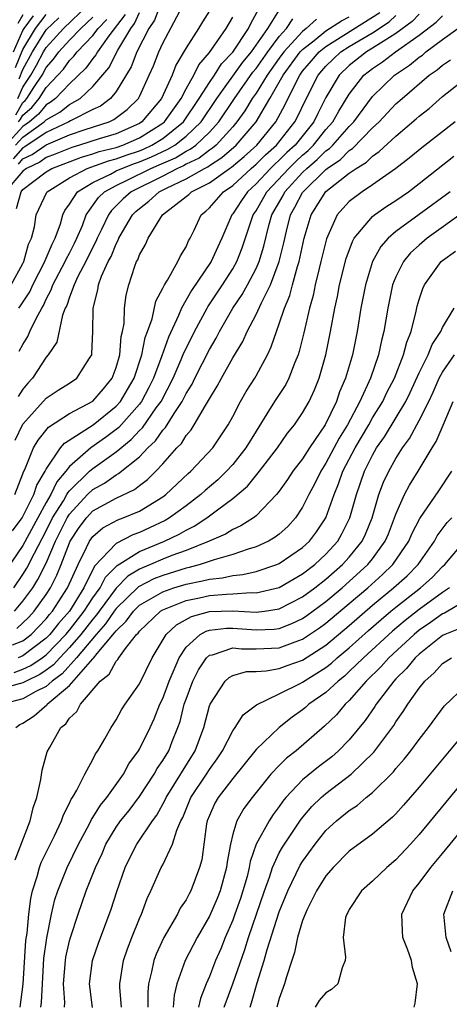
# Model space of a CAD drawing. Units: inches. Extents: x 2604000 to 2607000, y 1482000 to 1485000.
# Drawn here: x 2604385 to 2604422, y 1482921 to 1483006 of the extents above; entities that cross this region are included whole.
import ezdxf

# ---------------------------------------------------------------- set-up
doc = ezdxf.new("R2010")
doc.units = ezdxf.units.IN
doc.header["$MEASUREMENT"] = 0
doc.layers.add('LD26041482_2ft', color=232, linetype='Continuous')

msp = doc.modelspace()

# ---------------------------------------------------------------- linework, layer by layer
at = {"layer": 'LD26041482_2ft'}
for points, elevation in [([(2604401, 1483006.516), (2604400.41, 1483005.59), (2604400.057, 1483005), (2604399, 1483003.356), (2604398.135, 1483001.865), (2604397.797, 1483001), (2604396.889, 1482999), (2604395.215, 1482997), (2604395, 1482996.864), (2604393, 1482995.975), (2604391.533, 1482995.533), (2604389.866, 1482995), (2604389.195, 1482994.805), (2604387.784, 1482994.216), (2604387, 1482993.923), (2604386.457, 1482993.543), (2604385.321, 1482993), (2604385, 1482992.75), (2604383.488, 1482991)], 8890), ([(2604383.982, 1482983), (2604385, 1482984.846), (2604385.075, 1482985), (2604385.495, 1482986.505), (2604385.744, 1482987), (2604385.984, 1482987.984), (2604386.139, 1482989), (2604387.047, 1482990.953), (2604387.081, 1482991), (2604389, 1482992.181), (2604390.508, 1482993), (2604392.348, 1482993.652), (2604393, 1482993.811), (2604393.865, 1482994.135), (2604395, 1482994.513), (2604395.344, 1482994.657), (2604396.07, 1482995), (2604397, 1482995.574), (2604398.78, 1482997), (2604400.131, 1482999), (2604401, 1483000.377), (2604401.429, 1483001), (2604402.036, 1483001.964), (2604403, 1483002.977), (2604404.37, 1483005), (2604404.565, 1483005.435), (2604405.403, 1483007)], 8886), ([(2604396.78, 1483007), (2604396.283, 1483005.717), (2604395.8, 1483005), (2604394.764, 1483003), (2604394.286, 1483001.714), (2604393, 1482999.597), (2604392.517, 1482999), (2604391.659, 1482998.341), (2604391, 1482998.047), (2604389.092, 1482997.092), (2604388.938, 1482997), (2604387, 1482996.086), (2604385.154, 1482994.846), (2604385, 1482994.772), (2604384.18, 1482993.82)], 8894), ([(2604384.298, 1482965), (2604385, 1482966.784), (2604385.052, 1482966.949), (2604385.165, 1482967.165), (2604385.916, 1482969), (2604386.324, 1482969.676), (2604387.209, 1482970.791), (2604389, 1482971.948), (2604391, 1482973.014), (2604391.919, 1482974.081), (2604392.662, 1482975), (2604393, 1482975.895), (2604393.323, 1482977), (2604393.443, 1482978.557), (2604393.556, 1482979), (2604393.686, 1482979.686), (2604393.716, 1482981), (2604393.872, 1482982.128), (2604394.084, 1482983), (2604394.608, 1482984.608), (2604394.759, 1482985), (2604394.848, 1482985.152), (2604395, 1482985.566), (2604395.528, 1482986.472), (2604395.759, 1482987), (2604396.97, 1482989), (2604399, 1482990.577), (2604399.234, 1482990.766), (2604399.478, 1482991), (2604401, 1482991.773), (2604402.718, 1482993), (2604402.892, 1482993.108), (2604403.98, 1482994.02), (2604405.057, 1482995), (2604406.698, 1482997), (2604407.505, 1482998.495), (2604408.461, 1483000.461), (2604408.751, 1483001), (2604409, 1483001.338), (2604409.758, 1483002.242), (2604410.426, 1483003), (2604411, 1483003.464), (2604415.626, 1483006.374)], 8876), ([(2604384.368, 1482995), (2604385, 1482995.685), (2604386.832, 1482997), (2604386.922, 1482997.078), (2604387, 1482997.172), (2604388.165, 1482997.835), (2604389, 1482998.482), (2604389.91, 1482999), (2604391, 1483000.025), (2604392.365, 1483001.635), (2604393.14, 1483003.14), (2604394.25, 1483005), (2604394.577, 1483005.423), (2604395, 1483006.369)], 8896), ([(2604384.576, 1482999), (2604385, 1482999.974), (2604385.685, 1483001), (2604386.156, 1483001.844), (2604386.764, 1483003), (2604387, 1483003.38), (2604388.477, 1483005), (2604390.582, 1483007)], 8904), ([(2604384.626, 1482993.374), (2604385, 1482993.809), (2604385.806, 1482994.194), (2604387, 1482995.029), (2604389, 1482995.882), (2604390.344, 1482996.344), (2604392.401, 1482997), (2604392.815, 1482997.185), (2604393.957, 1482998.043), (2604394.914, 1482999), (2604395, 1482999.159), (2604395.839, 1483001), (2604396.192, 1483001.808), (2604396.661, 1483003), (2604397, 1483003.733), (2604398.443, 1483006.443)], 8892), ([(2604384.647, 1482981), (2604384.808, 1482981.192), (2604385.585, 1482982.415), (2604385.847, 1482983), (2604386.875, 1482985), (2604386.902, 1482985.098), (2604387, 1482985.292), (2604387.503, 1482986.497), (2604387.779, 1482987), (2604388.229, 1482988.229), (2604388.428, 1482989), (2604388.603, 1482989.397), (2604389, 1482989.933), (2604389.689, 1482991), (2604391, 1482991.796), (2604392.508, 1482992.508), (2604393, 1482992.776), (2604393.478, 1482993), (2604394.585, 1482993.415), (2604395, 1482993.553), (2604396.021, 1482993.979), (2604397.389, 1482994.611), (2604398.035, 1482995), (2604399, 1482995.752), (2604400.292, 1482997), (2604401.648, 1482999), (2604403.873, 1483002.127), (2604404.603, 1483003), (2604406.013, 1483005), (2604407.159, 1483006.841)], 8884), ([(2604419, 1483006.249), (2604418.395, 1483005.605), (2604417, 1483004.567), (2604415.9, 1483003.9), (2604415, 1483003.306), (2604414.473, 1483003), (2604413, 1483001.839), (2604412.124, 1483001), (2604411, 1482999.069), (2604410.295, 1482997.705), (2604409.956, 1482997), (2604408.346, 1482995), (2604407.65, 1482994.35), (2604407, 1482993.704), (2604406.627, 1482993.373), (2604406.253, 1482993), (2604405, 1482991.675), (2604404.261, 1482991), (2604403.751, 1482990.249), (2604403, 1482989.097), (2604402.916, 1482989), (2604402.058, 1482987), (2604401.722, 1482986.278), (2604401.161, 1482985), (2604399.468, 1482982.532), (2604398.621, 1482981), (2604398.364, 1482980.364), (2604397.479, 1482978.521), (2604396.923, 1482976.923), (2604396.206, 1482975), (2604395.807, 1482974.192), (2604395.177, 1482973), (2604395, 1482972.758), (2604393.24, 1482970.76), (2604392.094, 1482969.906), (2604390.833, 1482969), (2604389, 1482967.418), (2604388.678, 1482967), (2604387.9, 1482966.1), (2604387.394, 1482965), (2604387, 1482964.32), (2604386.27, 1482963), (2604385, 1482960.643), (2604383.526, 1482958.474)], 8872), ([(2604393.786, 1483006.214), (2604392.371, 1483004.371), (2604391.391, 1483003), (2604391.259, 1483002.741), (2604391, 1483002.434), (2604390.395, 1483001.605), (2604389, 1483000.253), (2604387.807, 1482999), (2604387.352, 1482998.648), (2604387, 1482998.447), (2604386.344, 1482997.656), (2604385.582, 1482997), (2604385, 1482996.582), (2604383.54, 1482995)], 8898), ([(2604384.123, 1482961.877), (2604384.928, 1482963), (2604385.933, 1482965), (2604386.187, 1482965.813), (2604386.903, 1482967), (2604387, 1482967.194), (2604388.227, 1482969), (2604388.574, 1482969.426), (2604391.033, 1482971), (2604393, 1482972.586), (2604393.367, 1482973), (2604393.982, 1482974.018), (2604394.534, 1482975), (2604395.201, 1482977), (2604395.505, 1482978.495), (2604395.701, 1482979), (2604396.092, 1482980.092), (2604396.407, 1482981.593), (2604397, 1482982.708), (2604397.138, 1482983), (2604397.399, 1482983.399), (2604398.291, 1482985), (2604398.519, 1482985.481), (2604399, 1482986.264), (2604399.221, 1482986.779), (2604399.355, 1482987), (2604399.698, 1482987.699), (2604400.301, 1482989), (2604400.687, 1482989.313), (2604401, 1482989.612), (2604402.205, 1482991), (2604403, 1482991.542), (2604404.595, 1482993), (2604405, 1482993.35), (2604405.827, 1482994.173), (2604406.757, 1482995), (2604408.341, 1482997), (2604408.57, 1482997.43), (2604409.212, 1482998.788), (2604410.336, 1483001), (2604410.639, 1483001.361), (2604411, 1483001.771), (2604411.619, 1483002.381), (2604412.286, 1483003), (2604413, 1483003.46), (2604415, 1483004.646), (2604416.425, 1483005.575), (2604417, 1483006.107)], 8874), ([(2604384.202, 1483003), (2604385, 1483004.838), (2604385.098, 1483005), (2604385.909, 1483006.091)], 8910), ([(2604384.216, 1482957), (2604385, 1482958.143), (2604385.328, 1482958.672), (2604385.986, 1482959.986), (2604387, 1482961.881), (2604387.555, 1482963), (2604388.479, 1482964.479), (2604388.781, 1482965), (2604388.85, 1482965.15), (2604389, 1482965.324), (2604390.715, 1482967), (2604391, 1482967.254), (2604393, 1482968.681), (2604394.282, 1482969.718), (2604395, 1482970.495), (2604395.261, 1482970.74), (2604396.444, 1482972.444), (2604396.85, 1482973), (2604397.891, 1482975), (2604398.589, 1482976.589), (2604398.821, 1482977.179), (2604399, 1482977.545), (2604399.734, 1482979), (2604400.813, 1482981), (2604400.879, 1482981.121), (2604402.118, 1482983), (2604403, 1482984.383), (2604403.343, 1482985), (2604403.815, 1482986.185), (2604404.765, 1482989), (2604405, 1482989.351), (2604405.931, 1482991), (2604407.812, 1482993), (2604408.407, 1482993.593), (2604409, 1482994.145), (2604409.461, 1482994.539), (2604409.925, 1482995), (2604411, 1482996.322), (2604411.604, 1482997), (2604412.097, 1482997.903), (2604413, 1482999.377), (2604414.264, 1483001), (2604415, 1483001.579), (2604415.852, 1483002.148), (2604416.975, 1483003), (2604419, 1483004.429), (2604420.446, 1483005.554), (2604421, 1483006.09)], 8870), ([(2604384.33, 1482969.67), (2604385, 1482971.034), (2604387, 1482973.279), (2604388.033, 1482973.967), (2604389, 1482974.572), (2604389.625, 1482975), (2604390.702, 1482976.702), (2604390.906, 1482977), (2604390.926, 1482977.074), (2604391.012, 1482979), (2604391.016, 1482981), (2604391.436, 1482982.564), (2604391.49, 1482983), (2604391.749, 1482983.749), (2604392.321, 1482985), (2604392.56, 1482985.44), (2604393, 1482986.534), (2604393.173, 1482986.827), (2604393.237, 1482987), (2604393.55, 1482987.55), (2604394.413, 1482989), (2604394.703, 1482989.297), (2604395, 1482989.562), (2604395.816, 1482990.183), (2604396.696, 1482991), (2604397.31, 1482991.31), (2604399, 1482992.103), (2604400.57, 1482993), (2604400.86, 1482993.14), (2604401, 1482993.246), (2604402.08, 1482993.92), (2604403.302, 1482995), (2604405.009, 1482997), (2604406.199, 1482999), (2604407, 1483000.401), (2604407.322, 1483001), (2604408.802, 1483003), (2604409, 1483003.216), (2604409.978, 1483003.978), (2604411, 1483004.804), (2604412.332, 1483005.668), (2604413, 1483005.997)], 8878), ([(2604384.355, 1483001.645), (2604385, 1483003.215), (2604386.08, 1483005), (2604387, 1483006.206)], 8908), ([(2604384.392, 1482997.608), (2604385, 1482998.651), (2604385.188, 1482998.812), (2604385.343, 1482999), (2604385.941, 1482999.941), (2604386.648, 1483001), (2604387, 1483001.655), (2604387.634, 1483002.366), (2604388.082, 1483003), (2604389, 1483004.01), (2604389.968, 1483005), (2604391, 1483005.975)], 8902), ([(2604384.447, 1482989.553), (2604384.845, 1482991), (2604385, 1482991.18), (2604385.814, 1482991.814), (2604387, 1482992.706), (2604387.494, 1482993), (2604390.03, 1482993.97), (2604391, 1482994.251), (2604391.553, 1482994.447), (2604393, 1482994.801), (2604393.58, 1482995), (2604395, 1482995.615), (2604397, 1482996.876), (2604397.154, 1482997), (2604398.573, 1482999), (2604399, 1482999.817), (2604399.668, 1483001), (2604400.102, 1483001.898), (2604401, 1483002.958), (2604402.45, 1483005), (2604403, 1483005.966)], 8888), ([(2604385, 1483006.189), (2604384.566, 1483005.434)], 8912), ([(2604410.201, 1483005.799), (2604409.317, 1483005), (2604409, 1483004.753), (2604407.392, 1483003), (2604407, 1483002.472), (2604405.946, 1483001), (2604405, 1482999.466), (2604404.679, 1482999), (2604404.053, 1482997.947), (2604403.364, 1482997), (2604403, 1482996.579), (2604401.572, 1482995), (2604401.269, 1482994.731), (2604401, 1482994.563), (2604400.11, 1482993.89), (2604399, 1482993.353), (2604398.78, 1482993.22), (2604398.272, 1482993), (2604397, 1482992.34), (2604394.302, 1482991), (2604393.614, 1482990.386), (2604392.615, 1482989.385), (2604392.346, 1482989), (2604391.756, 1482987.756), (2604391.378, 1482987), (2604391.27, 1482986.73), (2604391, 1482986.236), (2604390.401, 1482985), (2604389.728, 1482983.728), (2604389.391, 1482983), (2604389, 1482981.953), (2604388.765, 1482981.235), (2604388.638, 1482981), (2604388.392, 1482980.392), (2604387.91, 1482978.09), (2604387.177, 1482977), (2604387, 1482976.803), (2604385.814, 1482975), (2604385.424, 1482974.576), (2604385, 1482974.063), (2604384.59, 1482973.41)], 8880), ([(2604384.635, 1482997), (2604384.788, 1482997.212), (2604385, 1482997.575), (2604385.766, 1482998.234), (2604386.401, 1482999), (2604387, 1482999.943), (2604388.013, 1483001), (2604388.478, 1483001.522), (2604389, 1483002.259), (2604389.372, 1483002.628), (2604389.644, 1483003), (2604391, 1483004.392), (2604391.465, 1483005), (2604392.211, 1483005.789)], 8900), ([(2604384.68, 1483000.68), (2604385, 1483001.498), (2604385.82, 1483003), (2604387, 1483004.904), (2604388.08, 1483005.92)], 8906), ([(2604384.688, 1482977.312), (2604385, 1482977.877), (2604385.431, 1482978.569), (2604385.61, 1482979), (2604386.129, 1482980.129), (2604386.613, 1482981), (2604386.762, 1482981.238), (2604387, 1482981.769), (2604387.431, 1482982.569), (2604387.573, 1482983), (2604388.632, 1482985), (2604388.741, 1482985.259), (2604389, 1482985.732), (2604389.427, 1482986.573), (2604389.629, 1482987), (2604390.108, 1482988.108), (2604390.437, 1482989), (2604391.498, 1482990.502), (2604392.011, 1482991), (2604393, 1482991.539), (2604394.015, 1482992.015), (2604395.974, 1482993), (2604396.698, 1482993.302), (2604398.084, 1482993.916), (2604399, 1482994.466), (2604399.36, 1482994.64), (2604399.836, 1482995), (2604401, 1482996.118), (2604401.806, 1482997), (2604403.16, 1482999), (2604404.737, 1483001.263), (2604405, 1483001.578), (2604406.019, 1483003), (2604407, 1483004.327), (2604407.607, 1483005), (2604408.16, 1483005.84)], 8882), ([(2604384.269, 1482955), (2604385, 1482955.843), (2604385.84, 1482957), (2604386.285, 1482957.715), (2604387, 1482959.117), (2604387.806, 1482961), (2604388.793, 1482963), (2604389, 1482963.332), (2604390.55, 1482965), (2604391, 1482965.441), (2604392.011, 1482965.99), (2604393, 1482966.703), (2604393.202, 1482966.798), (2604395, 1482968.241), (2604395.721, 1482969), (2604396.381, 1482969.619), (2604397, 1482970.522), (2604397.237, 1482970.764), (2604397.974, 1482971.974), (2604398.666, 1482973), (2604399, 1482973.673), (2604399.51, 1482974.49), (2604399.746, 1482975), (2604401, 1482977.468), (2604401.581, 1482978.419), (2604401.869, 1482979), (2604403.014, 1482981), (2604403.814, 1482982.186), (2604404.261, 1482983), (2604405, 1482984.413), (2604405.257, 1482985), (2604405.671, 1482986.329), (2604406.109, 1482988.109), (2604406.364, 1482989), (2604407.316, 1482990.684), (2604407.478, 1482991), (2604409, 1482992.636), (2604409.374, 1482993), (2604410.251, 1482993.749), (2604411, 1482994.494), (2604411.301, 1482994.699), (2604411.596, 1482995), (2604413, 1482996.591), (2604413.398, 1482997), (2604415, 1482999.157), (2604416.889, 1483001), (2604418.156, 1483001.844), (2604419, 1483002.544), (2604419.271, 1483002.729), (2604419.578, 1483003), (2604421, 1483004.069), (2604422.31, 1483005)], 8868), ([(2604384.484, 1482953.517), (2604385, 1482953.984), (2604385.511, 1482954.49), (2604385.982, 1482955), (2604387, 1482956.426), (2604387.369, 1482957), (2604387.926, 1482958.074), (2604388.299, 1482959), (2604389, 1482960.852), (2604389.068, 1482961), (2604389.827, 1482962.173), (2604390.447, 1482963), (2604391, 1482963.593), (2604393, 1482964.702), (2604394.571, 1482965.429), (2604395, 1482965.78), (2604395.701, 1482966.299), (2604396.409, 1482967), (2604397, 1482967.631), (2604398.208, 1482969), (2604398.6, 1482969.4), (2604399, 1482970.076), (2604399.436, 1482970.564), (2604399.708, 1482971), (2604400.66, 1482972.66), (2604400.927, 1482973.073), (2604401, 1482973.231), (2604401.681, 1482974.319), (2604402.036, 1482975), (2604403, 1482976.736), (2604403.863, 1482978.137), (2604404.236, 1482979), (2604405, 1482980.445), (2604405.458, 1482981.458), (2604406.238, 1482983), (2604407.001, 1482985), (2604407.394, 1482986.606), (2604407.616, 1482987.616), (2604407.962, 1482989), (2604408.342, 1482989.658), (2604409, 1482990.94), (2604409.039, 1482991), (2604411, 1482992.903), (2604411.119, 1482993), (2604412.238, 1482993.761), (2604413, 1482994.536), (2604413.29, 1482994.71), (2604415, 1482996.466), (2604415.571, 1482997), (2604417, 1482998.525), (2604417.529, 1482999), (2604419.861, 1483001), (2604420.537, 1483001.463), (2604421, 1483001.872), (2604421.682, 1483002.318)], 8866), ([(2604384.105, 1482952.105), (2604385, 1482952.463), (2604385.701, 1482953), (2604386.354, 1482953.646), (2604387, 1482954.346), (2604387.286, 1482954.714), (2604387.54, 1482955), (2604388.833, 1482957), (2604389.73, 1482959), (2604390.457, 1482960.457), (2604390.706, 1482961), (2604391, 1482961.417), (2604391.858, 1482962.142), (2604393.155, 1482962.846), (2604393.604, 1482963), (2604395, 1482963.575), (2604397, 1482964.8), (2604397.27, 1482965), (2604399.189, 1482966.811), (2604399.41, 1482967), (2604401.289, 1482969), (2604402.624, 1482971), (2604403, 1482971.696), (2604403.668, 1482973), (2604404.15, 1482973.849), (2604404.891, 1482975), (2604405, 1482975.192), (2604405.974, 1482977), (2604406.311, 1482977.689), (2604406.744, 1482979), (2604407, 1482979.661), (2604407.439, 1482981), (2604407.903, 1482982.097), (2604408.134, 1482983), (2604408.571, 1482984.571), (2604408.717, 1482985), (2604409.145, 1482987), (2604409.72, 1482989), (2604411, 1482991.015), (2604413, 1482992.584), (2604413.593, 1482993), (2604414.473, 1482993.527), (2604415, 1482994.06), (2604415.566, 1482994.434), (2604417, 1482995.778), (2604418.753, 1482997.247), (2604419, 1482997.481), (2604419.848, 1482998.152), (2604421, 1482999.161), (2604423, 1483000.745)], 8864), ([(2604422.097, 1482997), (2604419.226, 1482994.774), (2604418.134, 1482993.866), (2604417, 1482993), (2604415, 1482991.59), (2604414.101, 1482991), (2604413, 1482990.147), (2604412.444, 1482989.556), (2604411.972, 1482989), (2604411.043, 1482986.957), (2604410.575, 1482985), (2604410.412, 1482984.411), (2604410.082, 1482983), (2604409.902, 1482982.098), (2604409.579, 1482981), (2604409.102, 1482978.898), (2604408.716, 1482977.284), (2604408.62, 1482977), (2604408.329, 1482976.329), (2604407.825, 1482975), (2604407.547, 1482974.453), (2604406.58, 1482973), (2604405.933, 1482971.933), (2604405, 1482970.455), (2604404.137, 1482969), (2604403, 1482967.588), (2604402.466, 1482967), (2604401.725, 1482966.275), (2604400.646, 1482965.354), (2604400.269, 1482965), (2604399, 1482964.034), (2604397.584, 1482963), (2604397.22, 1482962.78), (2604395.86, 1482962.14), (2604395, 1482961.749), (2604394.443, 1482961.557), (2604393, 1482960.815), (2604391.151, 1482958.849), (2604390.224, 1482957), (2604388.99, 1482955), (2604388.054, 1482953.946), (2604387.319, 1482953), (2604387, 1482952.67), (2604385, 1482951.164), (2604384.59, 1482951)], 8862), ([(2604384.256, 1482949.745), (2604385, 1482950.005), (2604385.676, 1482950.324), (2604386.659, 1482951), (2604387, 1482951.254), (2604388.683, 1482953), (2604389, 1482953.379), (2604390.263, 1482955), (2604391, 1482956.139), (2604391.618, 1482957), (2604392.085, 1482957.915), (2604393.088, 1482958.912), (2604395, 1482960.119), (2604397.153, 1482961), (2604398.407, 1482961.593), (2604399, 1482961.953), (2604399.708, 1482962.292), (2604400.79, 1482963), (2604401.693, 1482963.693), (2604403, 1482964.657), (2604404.264, 1482965.736), (2604405.29, 1482967), (2604406.838, 1482969), (2604407.714, 1482970.286), (2604408.298, 1482971), (2604409, 1482972.02), (2604409.55, 1482973), (2604410.012, 1482973.988), (2604410.419, 1482975), (2604410.999, 1482977), (2604411.401, 1482979), (2604411.763, 1482981), (2604411.987, 1482982.013), (2604412.171, 1482983), (2604412.731, 1482985.269), (2604413.267, 1482986.733), (2604413.425, 1482987), (2604415, 1482988.869), (2604415.157, 1482989), (2604416.235, 1482989.765), (2604417, 1482990.249), (2604418.081, 1482991), (2604419, 1482991.698), (2604421.958, 1482994.042)], 8860), ([(2604421.656, 1482991), (2604419, 1482989.034), (2604417, 1482987.577), (2604416.333, 1482987), (2604415.706, 1482986.294), (2604414.983, 1482985), (2604414.387, 1482983), (2604414.003, 1482981), (2604413.677, 1482979), (2604413.271, 1482977), (2604412.678, 1482975), (2604412.174, 1482973.826), (2604411.894, 1482973), (2604410.937, 1482971), (2604409.591, 1482969), (2604409, 1482968.068), (2604408.171, 1482967), (2604407.705, 1482966.295), (2604407, 1482965.299), (2604406.755, 1482965), (2604405, 1482963.181), (2604404.775, 1482963), (2604403.693, 1482962.307), (2604403, 1482962.009), (2604402.382, 1482961.618), (2604400.988, 1482961), (2604399, 1482960.213), (2604397.772, 1482959.772), (2604397, 1482959.463), (2604395.942, 1482959), (2604395.271, 1482958.729), (2604395, 1482958.59), (2604394.005, 1482957.995), (2604393, 1482956.965), (2604391.542, 1482955), (2604391.325, 1482954.675), (2604391, 1482954.319), (2604389.971, 1482953), (2604389, 1482951.875), (2604388.157, 1482951), (2604387.618, 1482950.382), (2604387, 1482949.928), (2604386.45, 1482949.55), (2604385.283, 1482949), (2604385, 1482948.841), (2604383, 1482948.292)], 8858), ([(2604423, 1482989.386), (2604419.674, 1482987), (2604419, 1482986.415), (2604418.26, 1482985.74), (2604417.649, 1482985), (2604417, 1482983.699), (2604416.719, 1482983), (2604416.297, 1482981), (2604415.966, 1482979), (2604415.763, 1482978.237), (2604415.51, 1482977), (2604414.82, 1482975), (2604414.691, 1482974.691), (2604413.903, 1482973), (2604412.85, 1482971), (2604412.148, 1482969.852), (2604411, 1482967.685), (2604410.556, 1482967), (2604410.048, 1482965.952), (2604409.538, 1482965), (2604409, 1482963.911), (2604408.383, 1482963), (2604407.724, 1482962.276), (2604407, 1482961.616), (2604406.656, 1482961.344), (2604406.065, 1482961), (2604405, 1482960.508), (2604404.322, 1482960.323), (2604403, 1482959.858), (2604401.403, 1482959.403), (2604400.221, 1482959), (2604399.263, 1482958.737), (2604399, 1482958.686), (2604397, 1482958.068), (2604396.239, 1482957.761), (2604394.922, 1482957.078), (2604393, 1482955.229), (2604392.83, 1482955), (2604392.1, 1482953.9), (2604391.276, 1482953), (2604389.589, 1482951), (2604388.372, 1482949.628), (2604387.516, 1482949), (2604387, 1482948.54), (2604386.099, 1482948.099), (2604385, 1482947.48), (2604383.241, 1482947)], 8856), ([(2604384.409, 1482945), (2604384.745, 1482945.255), (2604385, 1482945.383), (2604385.975, 1482946.025), (2604387.048, 1482946.952), (2604387.079, 1482947), (2604389, 1482948.619), (2604391, 1482950.915), (2604391.049, 1482950.951), (2604391.361, 1482951.361), (2604392.874, 1482953.126), (2604393, 1482953.316), (2604393.874, 1482954.126), (2604394.482, 1482955), (2604395, 1482955.498), (2604397, 1482956.667), (2604397.953, 1482957), (2604399, 1482957.322), (2604400.406, 1482957.594), (2604401, 1482957.756), (2604402.139, 1482957.861), (2604403, 1482958.068), (2604403.866, 1482958.134), (2604405, 1482958.402), (2604406.791, 1482959), (2604407, 1482959.087), (2604409, 1482960.463), (2604409.578, 1482961), (2604410.194, 1482961.807), (2604410.981, 1482963), (2604411.696, 1482965), (2604412.084, 1482965.916), (2604412.459, 1482967), (2604413.497, 1482969), (2604414.671, 1482971), (2604415, 1482971.586), (2604415.867, 1482973), (2604416.232, 1482973.768), (2604416.883, 1482975), (2604417.667, 1482977), (2604417.926, 1482978.074), (2604418.312, 1482979), (2604418.746, 1482980.746), (2604418.833, 1482981.167), (2604419, 1482981.754), (2604419.309, 1482982.691), (2604419.451, 1482983), (2604420.886, 1482985), (2604421, 1482985.099), (2604422.12, 1482985.88)], 8854), ([(2604384.333, 1482933.666), (2604385.626, 1482937), (2604385.879, 1482938.121), (2604386.183, 1482939), (2604386.536, 1482940.536), (2604386.653, 1482941.347), (2604387.088, 1482942.912), (2604387.272, 1482943.272), (2604388.247, 1482945), (2604388.683, 1482945.317), (2604389, 1482945.804), (2604389.616, 1482946.384), (2604389.93, 1482947), (2604391.617, 1482949), (2604392.411, 1482949.589), (2604393, 1482950.69), (2604393.154, 1482950.847), (2604393.239, 1482951), (2604393.804, 1482951.804), (2604394.753, 1482953), (2604394.881, 1482953.119), (2604395, 1482953.29), (2604396.806, 1482955), (2604397, 1482955.116), (2604399, 1482955.909), (2604400.139, 1482956.139), (2604401, 1482956.339), (2604402.466, 1482956.466), (2604403, 1482956.479), (2604404.586, 1482956.586), (2604405, 1482956.56), (2604407, 1482957.038), (2604409, 1482958.192), (2604410.046, 1482959), (2604411, 1482959.887), (2604412.008, 1482961), (2604412.376, 1482961.624), (2604413.052, 1482963), (2604413.611, 1482965), (2604414.306, 1482967), (2604415, 1482968.388), (2604415.351, 1482969), (2604416.028, 1482969.972), (2604417.842, 1482973), (2604418.23, 1482973.77), (2604419, 1482975.439), (2604419.773, 1482977), (2604420.106, 1482977.894), (2604420.85, 1482979), (2604421, 1482979.346), (2604422.001, 1482981)], 8852), ([(2604384.781, 1482921), (2604385.032, 1482922.968), (2604385.266, 1482926.734), (2604385.36, 1482927.36), (2604385.51, 1482929), (2604385.676, 1482930.324), (2604385.83, 1482931), (2604386.227, 1482932.227), (2604386.424, 1482933), (2604386.576, 1482933.424), (2604387.726, 1482935.726), (2604388.325, 1482937), (2604388.483, 1482937.517), (2604389, 1482938.512), (2604389.143, 1482938.857), (2604389.247, 1482939), (2604389.621, 1482939.621), (2604390.306, 1482941), (2604391, 1482942.26), (2604391.241, 1482942.758), (2604391.421, 1482943), (2604392.043, 1482944.043), (2604392.565, 1482945), (2604393, 1482945.655), (2604393.469, 1482946.531), (2604393.774, 1482947), (2604395, 1482948.758), (2604396.094, 1482951), (2604397.285, 1482953), (2604398.171, 1482953.829), (2604399.458, 1482954.542), (2604401, 1482954.96), (2604403.013, 1482955.014), (2604405, 1482954.902), (2604405.734, 1482955), (2604407, 1482955.204), (2604409, 1482956.231), (2604410.038, 1482957), (2604411, 1482957.748), (2604412.432, 1482959), (2604413, 1482959.629), (2604414.106, 1482961), (2604414.396, 1482961.604), (2604414.956, 1482963), (2604415.545, 1482965), (2604415.945, 1482966.055), (2604416.383, 1482967), (2604417, 1482968.106), (2604417.562, 1482969), (2604418.176, 1482969.824), (2604419, 1482971.355), (2604419.819, 1482973), (2604420.206, 1482973.794), (2604420.726, 1482975), (2604421, 1482975.503), (2604422.027, 1482977)], 8850), ([(2604386.547, 1482921), (2604386.599, 1482921.401), (2604386.673, 1482923), (2604386.807, 1482925.193), (2604387.044, 1482926.956), (2604387.46, 1482929), (2604387.754, 1482930.246), (2604387.991, 1482931), (2604388.798, 1482933), (2604389.783, 1482935), (2604390.674, 1482936.674), (2604390.885, 1482937.115), (2604391, 1482937.273), (2604391.652, 1482938.348), (2604392.195, 1482939), (2604393.624, 1482941), (2604394.1, 1482941.9), (2604394.91, 1482943), (2604395, 1482943.152), (2604395.912, 1482945), (2604396.251, 1482945.749), (2604396.76, 1482947), (2604397, 1482947.503), (2604397.548, 1482949), (2604397.987, 1482949.987), (2604398.396, 1482951), (2604399, 1482951.904), (2604400.21, 1482953), (2604400.717, 1482953.283), (2604401, 1482953.36), (2604402.471, 1482953.529), (2604403, 1482953.542), (2604405, 1482953.382), (2604406.548, 1482953.452), (2604407, 1482953.518), (2604408.076, 1482953.924), (2604409, 1482954.379), (2604409.37, 1482954.63), (2604411, 1482955.836), (2604412.389, 1482957), (2604413, 1482957.535), (2604414.605, 1482959), (2604415, 1482959.498), (2604416.095, 1482961), (2604416.361, 1482961.639), (2604416.893, 1482963), (2604417, 1482963.309), (2604417.75, 1482965), (2604418.178, 1482965.822), (2604418.911, 1482967), (2604420.101, 1482969), (2604420.451, 1482969.549), (2604421.053, 1482970.947), (2604421.905, 1482973)], 8848), ([(2604388.561, 1482921), (2604388.586, 1482921.414), (2604388.489, 1482923), (2604388.644, 1482925), (2604388.688, 1482925.312), (2604389, 1482926.704), (2604389.083, 1482927), (2604389.733, 1482929), (2604390.431, 1482931), (2604391.223, 1482933), (2604391.792, 1482934.208), (2604392.119, 1482935), (2604393, 1482936.465), (2604393.379, 1482937), (2604394.105, 1482937.895), (2604395, 1482939.092), (2604396.249, 1482941), (2604396.52, 1482941.479), (2604397, 1482942.166), (2604397.508, 1482943), (2604397.82, 1482943.819), (2604398.304, 1482945), (2604398.483, 1482945.517), (2604398.845, 1482947), (2604399, 1482947.445), (2604399.585, 1482949), (2604400.053, 1482949.947), (2604400.765, 1482951), (2604401, 1482951.219), (2604401.262, 1482951.262), (2604403, 1482951.847), (2604403.765, 1482951.765), (2604405, 1482951.774), (2604407, 1482951.859), (2604408.374, 1482952.374), (2604409, 1482952.58), (2604410.446, 1482953.553), (2604411, 1482953.962), (2604413, 1482955.641), (2604414.588, 1482957), (2604415.858, 1482958.142), (2604416.749, 1482959), (2604418.115, 1482961), (2604418.375, 1482961.625), (2604419.041, 1482962.959), (2604420.68, 1482965.32), (2604421.814, 1482967)], 8846), ([(2604390.969, 1482920.969), (2604390.711, 1482923), (2604390.965, 1482925), (2604391, 1482925.113), (2604391.488, 1482926.512), (2604392.569, 1482929.431), (2604393.055, 1482930.945), (2604393.768, 1482933), (2604394.168, 1482933.832), (2604394.764, 1482935), (2604396.125, 1482937), (2604396.5, 1482937.5), (2604397.206, 1482938.793), (2604397.289, 1482939), (2604399.791, 1482943), (2604400.522, 1482945), (2604401, 1482946.858), (2604401.054, 1482947), (2604402.364, 1482949), (2604402.69, 1482949.31), (2604403, 1482949.473), (2604404.183, 1482949.816), (2604405, 1482949.825), (2604405.87, 1482949.87), (2604407, 1482950.073), (2604407.67, 1482950.33), (2604409, 1482950.794), (2604411, 1482952.089), (2604413, 1482953.761), (2604415, 1482955.502), (2604416.806, 1482957), (2604417.959, 1482958.041), (2604418.916, 1482959), (2604420.309, 1482961), (2604420.547, 1482961.453), (2604421.403, 1482962.597), (2604421.814, 1482963)], 8844), ([(2604393.458, 1482921), (2604393.312, 1482922.688), (2604393.308, 1482923), (2604393.638, 1482925), (2604393.989, 1482926.011), (2604394.361, 1482927), (2604395, 1482928.623), (2604395.168, 1482929), (2604395.662, 1482930.337), (2604395.986, 1482931), (2604396.874, 1482933), (2604397, 1482933.228), (2604397.846, 1482935), (2604398.207, 1482936.207), (2604398.562, 1482937), (2604398.715, 1482937.285), (2604399.415, 1482939), (2604400.748, 1482941), (2604401, 1482941.4), (2604401.673, 1482942.328), (2604402.123, 1482943), (2604403, 1482944.718), (2604403.21, 1482945), (2604403.897, 1482946.103), (2604405.04, 1482946.96), (2604407, 1482947.892), (2604408.779, 1482948.778), (2604409, 1482948.9), (2604411, 1482950.169), (2604411.467, 1482950.533), (2604411.977, 1482951), (2604413, 1482951.848), (2604414.66, 1482953.34), (2604415.724, 1482954.276), (2604416.576, 1482955), (2604417, 1482955.353), (2604419.1, 1482957), (2604420.102, 1482957.898), (2604421, 1482958.827), (2604421.19, 1482959), (2604422.947, 1482961.053)], 8842), ([(2604421.61, 1482957), (2604421, 1482956.601), (2604419, 1482955.149), (2604417.805, 1482954.195), (2604416.719, 1482953.281), (2604414.223, 1482951), (2604413, 1482949.805), (2604412.579, 1482949.421), (2604412.04, 1482949), (2604411, 1482948.022), (2604409.543, 1482947), (2604409.259, 1482946.741), (2604409, 1482946.532), (2604408.104, 1482945.896), (2604406.994, 1482945.006), (2604405, 1482943.127), (2604403, 1482940.647), (2604401.74, 1482939), (2604401.476, 1482938.524), (2604401, 1482937.472), (2604400.811, 1482937), (2604400.756, 1482936.756), (2604400.342, 1482933.658), (2604400.161, 1482933), (2604399.409, 1482931), (2604399.26, 1482930.74), (2604399, 1482930.228), (2604398.505, 1482929.496), (2604398.264, 1482929), (2604397.099, 1482927), (2604396.434, 1482925.566), (2604396.228, 1482925), (2604396.044, 1482924.044), (2604395.78, 1482923), (2604395.714, 1482922.286), (2604395.729, 1482921)], 8840), ([(2604423, 1482955.911), (2604421.174, 1482954.827), (2604421, 1482954.757), (2604419.978, 1482954.022), (2604419, 1482953.351), (2604418.572, 1482953), (2604416.4, 1482951), (2604415.747, 1482950.253), (2604414.457, 1482949), (2604413, 1482947.317), (2604412.66, 1482947), (2604411.904, 1482946.095), (2604410.886, 1482945.114), (2604408.433, 1482943), (2604407.626, 1482942.374), (2604407, 1482941.761), (2604406.279, 1482941), (2604404.658, 1482939), (2604403.949, 1482938.05), (2604403.342, 1482937), (2604403, 1482935.852), (2604402.798, 1482935), (2604402.528, 1482933.472), (2604402.477, 1482933), (2604401.927, 1482931), (2604401.664, 1482930.336), (2604401, 1482928.805), (2604399.951, 1482927), (2604398.923, 1482925), (2604398.212, 1482923), (2604397.969, 1482922.031), (2604397.883, 1482921)], 8838), ([(2604422.483, 1482953.517), (2604421.192, 1482953), (2604421, 1482952.906), (2604419, 1482951.308), (2604418.663, 1482951), (2604417.919, 1482950.081), (2604417, 1482949.198), (2604416.812, 1482949), (2604415.304, 1482947), (2604415.19, 1482946.81), (2604414.379, 1482945.622), (2604413, 1482943.949), (2604412.065, 1482943), (2604411.497, 1482942.503), (2604410.364, 1482941.636), (2604409, 1482940.516), (2604407.563, 1482939), (2604407.309, 1482938.691), (2604407, 1482938.242), (2604406.465, 1482937.535), (2604406.115, 1482937), (2604405.028, 1482935), (2604404.5, 1482933.5), (2604404.425, 1482933), (2604404.231, 1482932.231), (2604403.882, 1482931), (2604403.665, 1482930.335), (2604403.193, 1482929), (2604403, 1482928.473), (2604402.357, 1482927), (2604401.972, 1482926.027), (2604401.531, 1482925), (2604401, 1482923.649), (2604400.717, 1482923), (2604400.235, 1482921.765), (2604400.064, 1482921)], 8836), ([(2604402.28, 1482921), (2604403, 1482923.006), (2604404.032, 1482925.968), (2604404.353, 1482927), (2604405.729, 1482931), (2604406.157, 1482932.157), (2604406.426, 1482933), (2604407, 1482934.244), (2604407.262, 1482934.738), (2604408.864, 1482937.136), (2604409.783, 1482938.217), (2604410.59, 1482939), (2604411, 1482939.348), (2604413.152, 1482941), (2604415.107, 1482942.893), (2604416.818, 1482945.182), (2604417, 1482945.484), (2604417.63, 1482946.37), (2604418.018, 1482947), (2604419, 1482948.388), (2604419.478, 1482949), (2604420.286, 1482949.714), (2604421, 1482950.518), (2604421.773, 1482951)], 8834), ([(2604404.488, 1482921), (2604404.622, 1482921.378), (2604405.103, 1482923.103), (2604405.698, 1482925), (2604405.956, 1482925.956), (2604407, 1482929.202), (2604407.728, 1482931), (2604408.798, 1482933.202), (2604409, 1482933.517), (2604410.073, 1482935), (2604411, 1482936.165), (2604411.914, 1482937), (2604413, 1482937.883), (2604413.674, 1482938.326), (2604414.457, 1482939), (2604415, 1482939.44), (2604416.785, 1482941.215), (2604417, 1482941.486), (2604417.711, 1482942.289), (2604418.27, 1482943), (2604419, 1482943.979), (2604419.804, 1482945), (2604421.152, 1482946.848), (2604423, 1482948.605)], 8832), ([(2604423, 1482944.706), (2604419, 1482939.883), (2604417.664, 1482938.336), (2604417, 1482937.609), (2604416.699, 1482937.301), (2604415, 1482935.844), (2604413, 1482934.39), (2604411.607, 1482933), (2604411, 1482932.291), (2604410.195, 1482931), (2604409.384, 1482929.384), (2604409.206, 1482929), (2604409, 1482928.452), (2604408.557, 1482927), (2604408.314, 1482925.686), (2604408.062, 1482925), (2604407.613, 1482923.613), (2604407.45, 1482923), (2604407.318, 1482922.683), (2604407, 1482921.74), (2604406.798, 1482921)], 8830), ([(2604424.923, 1482943), (2604419, 1482935.816), (2604418.261, 1482935), (2604417, 1482933.644), (2604416.228, 1482933), (2604415, 1482931.832), (2604414.055, 1482931), (2604413, 1482929.395), (2604412.868, 1482929.132), (2604412.78, 1482929), (2604412.692, 1482928.692), (2604412.478, 1482927), (2604412.686, 1482925.313), (2604412.649, 1482925), (2604412.391, 1482924.392), (2604412.008, 1482923), (2604411.463, 1482922.537), (2604411, 1482922.252), (2604410.43, 1482921.57), (2604410.063, 1482921)], 8828), ([(2604418.565, 1482921), (2604418.643, 1482921.357), (2604418.859, 1482923), (2604418.419, 1482924.419), (2604418.326, 1482925), (2604418.006, 1482925.994), (2604417.609, 1482927), (2604417.554, 1482927.554), (2604417.509, 1482929), (2604418.451, 1482931), (2604419, 1482931.653), (2604420.012, 1482933), (2604421, 1482934.186), (2604426.763, 1482941.237)], 8826), ([(2604421.751, 1482925.751), (2604421.318, 1482927), (2604421.102, 1482929), (2604421.872, 1482931)], 8824)]:
    msp.add_lwpolyline(points, dxfattribs=dict(at, elevation=elevation))

doc.saveas('drawing.dxf')
